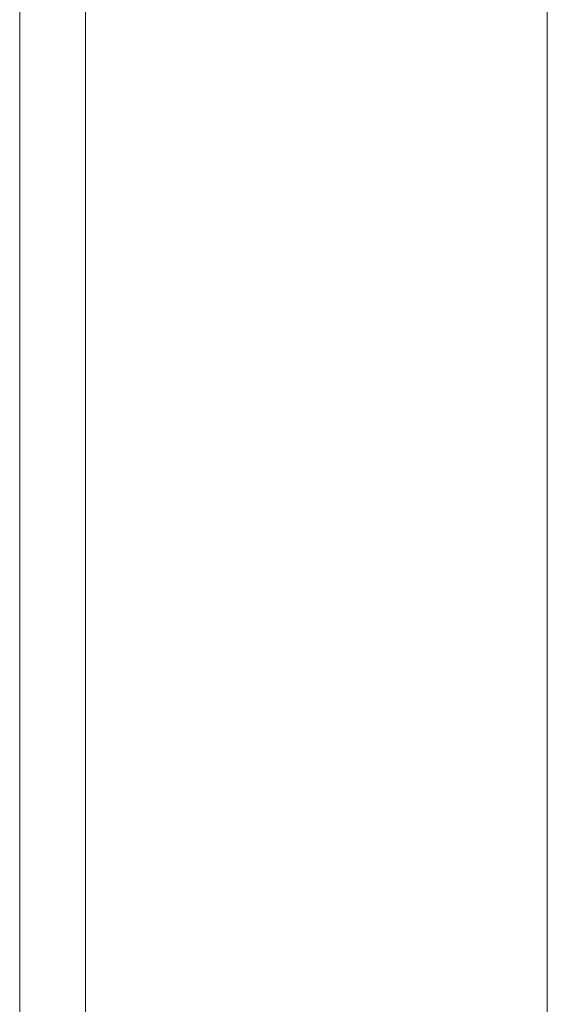
# Model space of a CAD drawing. Extents: x 0 to 1087, y -24 to 12.
# Drawn here: x 1 to 2, y -3 to 0 of the extents above; entities that cross this region are included whole.
import ezdxf

# ---------------------------------------------------------------- set-up
doc = ezdxf.new("R2010")
doc.units = 0
doc.header["$LTSCALE"] = 500
doc.header["$MEASUREMENT"] = 0
doc.layers.add('DWXOUTLINES', color=7, linetype='Continuous')
doc.layers.add('EXC-CHROM', color=7, linetype='Continuous')

msp = doc.modelspace()

# ---------------------------------------------------------------- linework, layer by layer
at = {"layer": 'DWXOUTLINES', "color": 0, "lineweight": 0}
for p, q in [((0.8, 7.95), (0.8, -7.94)), ((1, 6.34, 1400), (1, -6.33, 1400)), ((2.4, 6.35, 1400), (2.4, -6.34, 1400)), ((2.4, 6.35), (2.4, -6.34))]:
    msp.add_line(p, q, dxfattribs=at)
at = {"layer": 'EXC-CHROM', "lineweight": 0}
for points, invisible_edges in [([(2.4, 6.35, 1400), (1, -6.3438, 1400), (2.4, -6.35, 1400), (2.4, 6.35, 1400)], 13), ([(1, -6.3438, 1400), (2.4, 6.35, 1400), (1, 6.3438, 1400), (1, -6.3438, 1400)], 13), ([(2.4, -6.35), (1, 6.3438), (2.4, 6.35), (2.4, -6.35)], 15), ([(1, -6.3438, 1400), (1, 6.3438, 1400), (1, -6.3438), (1, -6.3438, 1400)], 10), ([(1, 6.3438, 1400), (1, 6.3438), (1, -6.3438), (1, 6.3438, 1400)], 12), ([(1, 6.3438), (2.4, -6.35), (1, -6.3438), (1, 6.3438)], 15), ([(2.4, -6.35, 1400), (2.4, -6.35), (2.4, 6.35, 1400), (2.4, -6.35, 1400)], 11), ([(2.4, -6.35), (2.4, 6.35), (2.4, 6.35, 1400), (2.4, -6.35)], 14)]:
    msp.add_3dface(points, dxfattribs=dict(at, invisible_edges=invisible_edges))

doc.saveas('drawing.dxf')
